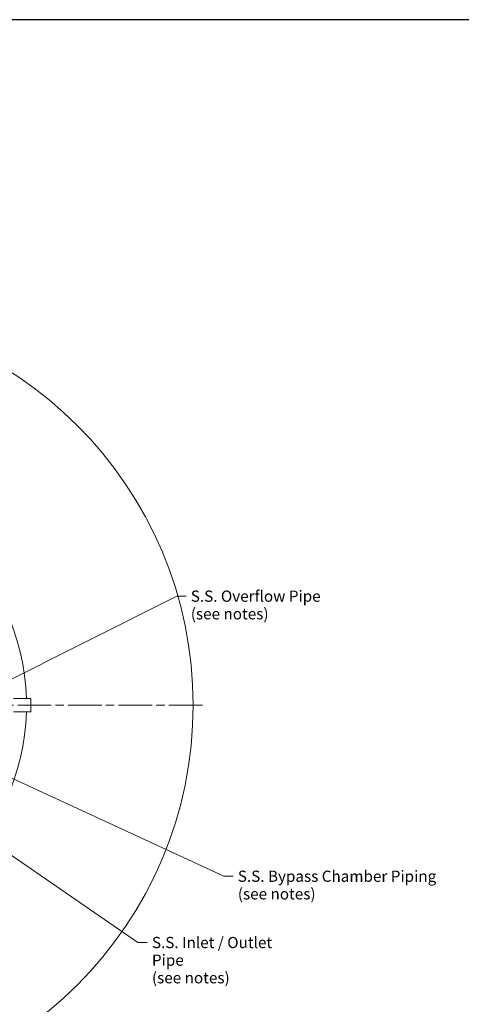
# Model space of a CAD drawing. Units: inches. Extents: x 125 to 3275, y -2095 to 2125.
# Drawn here: x 1284 to 1876, y -1364 to -45 of the extents above; entities that cross this region are included whole.
import ezdxf

# ---------------------------------------------------------------- set-up
doc = ezdxf.new("R2010")
doc.units = ezdxf.units.IN
doc.header["$LTSCALE"] = 100
doc.header["$MEASUREMENT"] = 0
doc.linetypes.add('CHAIN', pattern=[0.7087, 0.4724, -0.0591, 0.1181, -0.0591])
for name, color, linetype, lineweight in [('Border (ANSI)', 7, 'Continuous', 25), ('Symbol (ANSI)', 7, 'Continuous', 15), ('Visible (ANSI)', 7, 'Continuous', 15)]:
    doc.layers.add(name, color=color, linetype=linetype, lineweight=lineweight)
doc.layers.add('Center Mark (ANSI)', color=9, linetype='Continuous', lineweight=9, true_color=0x808080)
doc.styles.get("Standard").update_dxf_attribs({"font": 'arial.ttf'})
doc.dimstyles.new('LDMK_FtIn$7', dxfattribs={"dimscale": 200, "dimtxt": 0.075, "dimasz": 0.0625, "dimexe": 0.0625, "dimexo": 0.0625, "dimgap": 0.031496, "dimtad": 1, "dimdec": 4, "dimzin": 3, "dimdsep": 46, "dimlunit": 4, "dimtxsty": 'Standard', "dimblk": 'DOT', "dimcen": 0.09, "dimdle": 0.25, "dimclrd": 256, "dimclre": 256, "dimclrt": 256, "dimadec": 0, "dimazin": 0, "dimtfac": 1, "dimtdec": 4, "dimtofl": 0, "dimtmove": 0, "dimatfit": 3, "dimldrblk": 'Filled-1', "dimfxl": 1, "dimfrac": 2, "dimtolj": 1, "dimtzin": 0, "dimlwd": -1, "dimlwe": -1, "dimarcsym": 0})

# ---------------------------------------------------------------- blocks, each defined once
blk = doc.blocks.new('Borders LDMK_ANSI B')
at = {"layer": 'Border (ANSI)'}
blk.add_line((16.375, 10.625), (0.625, 10.625), dxfattribs=at)
blk = doc.blocks.new('_Dot')
at = {"color": 0, "linetype": 'ByBlock', "lineweight": -2}
blk.add_line((-0.5, 0), (-1, 0), dxfattribs=at)
at = {"color": 0, "linetype": 'ByBlock', "const_width": 0.5}
blk.add_lwpolyline([(-0.25, 0, 1), (0.25, 0, 1)], format="xyb", close=True, dxfattribs=at)
blk = doc.blocks.new('Filled-1')
at = {"color": 0}
for p, q in [((0, 0), (-1, 0.25)), ((-1, 0.25), (-1, -0.25)), ((-1, 0), (0, 0)), ((-1, -0.25), (0, 0))]:
    blk.add_line(p, q, dxfattribs=at)
at = {"color": 0, "flags": 128}
blk.add_lwpolyline([(-1, -0.25), (0, 0), (-1, 0.25), (-1, -0.25)], dxfattribs=at)
at = {"color": 0}
blk.add_solid([(-1, -0.25), (0, 0), (-1, 0.25), (-1, -0.25)], dxfattribs=at)

msp = doc.modelspace()

# ---------------------------------------------------------------- linework, layer by layer
at = {"layer": 'Center Mark (ANSI)', "linetype": 'CHAIN', "ltscale": 0.952448}
msp.add_line((1528.80281, -963.46675), (443.80281, -963.46675), dxfattribs=at)
at = {"layer": 'Visible (ANSI)'}
for p, q in [((1298.80281, -954.50841), (1275.57366, -954.50841)), ((1298.80281, -954.50841), (1298.80281, -972.42508)), ((1298.80281, -972.42508), (1275.57366, -972.42508))]:
    msp.add_line(p, q, dxfattribs=at)
at = {"layer": 'Visible (ANSI)', "color": 8, "true_color": 0x808080}
msp.add_circle((986.30281, -963.46675), 530, dxfattribs=at)
msp.add_arc((986.30281, -963.46675), 306.66667, 1.67395995, 358.32604005, dxfattribs=at)

# ---------------------------------------------------------------- block references
at = {"xscale": 200, "yscale": 200, "zscale": 200}
msp.add_blockref('Borders LDMK_ANSI B', (0, -2170), dxfattribs=at)

# ---------------------------------------------------------------- texts
at = {"layer": 'Symbol (ANSI)', "char_height": 15.0000005, "attachment_point": 1, "line_spacing_factor": 0.944221}
for s, insert, width in [('\\fArial|b0|i0;S.S. Overflow Pipe\\P\\fArial|b0|i0;(see notes)', (1513.15424, -809.80952), 175.8498657), ('\\fArial|b0|i0;S.S. Bypass Chamber Piping\\P\\fArial|b0|i0;(see notes)', (1576.1699, -1185.00352), 270.2058019), ('\\fArial|b0|i0;S.S. Inlet / Outlet Pipe\\P\\fArial|b0|i0;(see notes)', (1461.10454, -1273.80382), 206.1242569)]:
    msp.add_mtext(s, dxfattribs=dict(at, insert=insert, width=width))

# ---------------------------------------------------------------- leaders
at = {"layer": 'Symbol (ANSI)', "annotation_type": 0, "has_hookline": 1, "hookline_direction": 0}
for points, text_width in [([(1220.46948, -954.50841), (1494.35502, -817.30952), (1506.85502, -817.30952)], 174.04503), ([(1127.64004, -993.97276), (1557.37069, -1192.50352), (1569.87069, -1192.50352)], 267.87177), ([(1185.94538, -1104.96731), (1442.30532, -1281.30382), (1454.80532, -1281.30382)], 204.35198)]:
    msp.add_leader(points, dimstyle='LDMK_FtIn$7', override={"dimtad": 0}, dxfattribs=dict(at, text_width=text_width))

doc.saveas('drawing.dxf')
